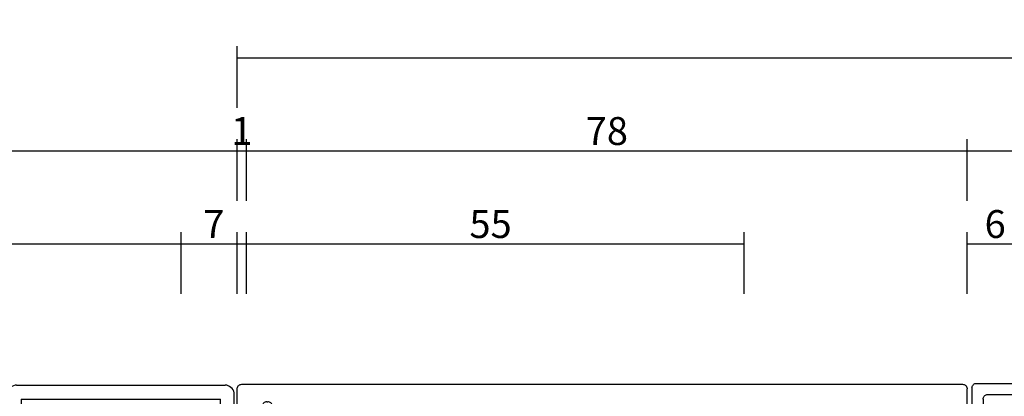
# Model space of a CAD drawing. Units: millimetres. Extents: x 0 to 5003, y -3021 to -50.
# Drawn here: x 1937 to 2043, y -2791 to -2751 of the extents above; entities that cross this region are included whole.
import ezdxf

# ---------------------------------------------------------------- set-up
doc = ezdxf.new("R2010")
doc.units = ezdxf.units.MM
doc.header["$PDMODE"] = 3
doc.header["$PDSIZE"] = -0.5
doc.layers.add('CrossSectionsDim', color=3, linetype='Continuous')
doc.layers.add('CrossSectionsProfils', color=7, linetype='Continuous')
doc.styles.add('CrossSection', font='simplex.shx', dxfattribs={"height": 3})
doc.dimstyles.new('CrossSection', dxfattribs={"dimtxt": 3, "dimasz": 3, "dimexe": 1.25, "dimexo": 0.625, "dimtad": 1, "dimdec": 1, "dimtxsty": 'CrossSection', "dimblk": 'NONE', "dimcen": 2.5, "dimclrd": 256, "dimclre": 256, "dimadec": 0, "dimazin": 2, "dimtfac": 1, "dimtdec": 4, "dimtofl": 0, "dimtmove": 0, "dimatfit": 3, "dimfxl": 1, "dimtolj": 1, "dimtzin": 0, "dimarcsym": 0})

# ---------------------------------------------------------------- blocks, each defined once
blk = doc.blocks.new('48_37103_x', base_point=(2628.41, 1273.26))
at = {"layer": 'CrossSectionsProfils'}
for p, q in [((2549.94, 1353.93), (2549.92, 1353.85)), ((2549.98, 1354.01), (2549.94, 1353.93)), ((2550.03, 1354.08), (2549.98, 1354.01)), ((2550.09, 1354.14), (2550.03, 1354.08)), ((2550.16, 1354.19), (2550.09, 1354.14)), ((2550.24, 1354.23), (2550.16, 1354.19)), ((2550.32, 1354.25), (2550.24, 1354.23)), ((2550.41, 1354.26), (2550.32, 1354.25)), ((2627.91, 1354.26), (2550.41, 1354.26)), ((2628, 1354.25), (2627.91, 1354.26)), ((2628.08, 1354.23), (2628, 1354.25)), ((2628.16, 1354.19), (2628.08, 1354.23)), ((2628.23, 1354.14), (2628.16, 1354.19)), ((2628.29, 1354.08), (2628.23, 1354.14)), ((2628.34, 1354.01), (2628.29, 1354.08)), ((2628.38, 1353.93), (2628.34, 1354.01)), ((2628.4, 1353.85), (2628.38, 1353.93)), ((2549.92, 1353.85), (2549.91, 1353.76)), ((2549.91, 1351.41), (2549.91, 1353.76)), ((2628.41, 1353.76), (2628.4, 1353.85)), ((2628.41, 1349.76), (2628.41, 1353.76))]:
    blk.add_line(p, q, dxfattribs=at)
blk = doc.blocks.new('04_51026_X', base_point=(2381.48, 1045.27))
at = {"layer": 'CrossSectionsProfils'}
for p, q in [((2357.82, 1061.77), (2357.74, 1061.61)), ((2357.92, 1061.91), (2357.82, 1061.77)), ((2358.04, 1062.03), (2357.92, 1061.91)), ((2358.18, 1062.13), (2358.04, 1062.03)), ((2358.34, 1062.21), (2358.18, 1062.13)), ((2358.51, 1062.25), (2358.34, 1062.21)), ((2358.68, 1062.27), (2358.51, 1062.25)), ((2379.18, 1062.27), (2358.68, 1062.27)), ((2379.27, 1062.26), (2379.18, 1062.27)), ((2379.35, 1062.24), (2379.27, 1062.26)), ((2379.43, 1062.2), (2379.35, 1062.24)), ((2379.5, 1062.15), (2379.43, 1062.2)), ((2379.56, 1062.09), (2379.5, 1062.15)), ((2379.61, 1062.02), (2379.56, 1062.09)), ((2379.65, 1061.94), (2379.61, 1062.02)), ((2379.67, 1061.85), (2379.65, 1061.94)), ((2379.68, 1061.77), (2379.67, 1061.85)), ((2379.68, 1061.77), (2379.68, 1058.77)), ((2357.7, 1061.44), (2357.68, 1061.27)), ((2357.68, 1061.27), (2357.68, 1036.27)), ((2357.74, 1061.61), (2357.7, 1061.44)), ((2359.31, 1060.79), (2359.16, 1060.64)), ((2359.48, 1060.91), (2359.31, 1060.79)), ((2359.67, 1061), (2359.48, 1060.91)), ((2359.87, 1061.05), (2359.67, 1061)), ((2360.08, 1061.07), (2359.87, 1061.05)), ((2377.98, 1061.07), (2360.08, 1061.07)), ((2378.07, 1061.06), (2377.98, 1061.07)), ((2378.15, 1061.04), (2378.07, 1061.06)), ((2378.23, 1061), (2378.15, 1061.04)), ((2378.3, 1060.95), (2378.23, 1061)), ((2378.36, 1060.89), (2378.3, 1060.95)), ((2378.41, 1060.82), (2378.36, 1060.89)), ((2378.45, 1060.74), (2378.41, 1060.82)), ((2378.47, 1060.65), (2378.45, 1060.74)), ((2358.9, 1060.08), (2358.88, 1059.87)), ((2358.88, 1059.87), (2358.88, 1040.07)), ((2358.95, 1060.28), (2358.9, 1060.08)), ((2359.04, 1060.47), (2358.95, 1060.28)), ((2359.16, 1060.64), (2359.04, 1060.47)), ((2378.48, 1060.57), (2378.47, 1060.65)), ((2378.48, 1060.57), (2378.48, 1058.07)), ((2381.18, 1058.77), (2379.68, 1058.77)), ((2381.18, 1058.77), (2381.62, 1059.21)), ((2381.65, 1059.23), (2381.62, 1059.21)), ((2381.68, 1059.25), (2381.65, 1059.23)), ((2381.71, 1059.26), (2381.68, 1059.25)), ((2381.75, 1059.27), (2381.71, 1059.26)), ((2381.78, 1059.27), (2381.75, 1059.27)), ((2381.82, 1059.26), (2381.78, 1059.27)), ((2381.85, 1059.25), (2381.82, 1059.26)), ((2381.88, 1059.23), (2381.85, 1059.25)), ((2381.91, 1059.21), (2381.88, 1059.23)), ((2381.91, 1059.21), (2383.21, 1057.91)), ((2378.48, 1058.07), (2378.49, 1057.98)), ((2378.49, 1057.98), (2378.51, 1057.9)), ((2378.51, 1057.9), (2378.55, 1057.82)), ((2378.55, 1057.82), (2378.6, 1057.75)), ((2378.6, 1057.75), (2378.66, 1057.69)), ((2378.66, 1057.69), (2378.73, 1057.64)), ((2378.73, 1057.64), (2378.81, 1057.6)), ((2378.81, 1057.6), (2378.89, 1057.58)), ((2378.89, 1057.58), (2378.98, 1057.57)), ((2378.98, 1057.57), (2383.06, 1057.57)), ((2383.06, 1057.57), (2383.1, 1057.57)), ((2383.1, 1057.57), (2383.13, 1057.58)), ((2383.13, 1057.58), (2383.16, 1057.59)), ((2383.16, 1057.59), (2383.19, 1057.61)), ((2383.19, 1057.61), (2383.21, 1057.63)), ((2383.23, 1057.88), (2383.21, 1057.91)), ((2383.21, 1057.63), (2383.23, 1057.66)), ((2383.24, 1057.85), (2383.23, 1057.88)), ((2383.23, 1057.66), (2383.25, 1057.69)), ((2383.26, 1057.82), (2383.24, 1057.85)), ((2383.25, 1057.69), (2383.26, 1057.72)), ((2383.26, 1057.79), (2383.26, 1057.82)), ((2383.26, 1057.76), (2383.26, 1057.79)), ((2383.26, 1057.72), (2383.26, 1057.76)), ((2375.98, 1045.27), (2369.13, 1040.11)), ((2376.25, 1045.44), (2375.98, 1045.27)), ((2376.55, 1045.56), (2376.25, 1045.44)), ((2376.86, 1045.64), (2376.55, 1045.56)), ((2377.18, 1045.67), (2376.86, 1045.64)), ((2383.18, 1045.67), (2377.18, 1045.67)), ((2383.27, 1045.66), (2383.18, 1045.67)), ((2383.35, 1045.64), (2383.27, 1045.66)), ((2383.43, 1045.6), (2383.35, 1045.64)), ((2383.5, 1045.55), (2383.43, 1045.6)), ((2383.56, 1045.49), (2383.5, 1045.55)), ((2383.61, 1045.42), (2383.56, 1045.49)), ((2383.65, 1045.34), (2383.61, 1045.42)), ((2383.67, 1045.25), (2383.65, 1045.34)), ((2383.68, 1045.17), (2383.67, 1045.25)), ((2383.68, 1045.17), (2383.68, 1044.48)), ((2376.7, 1044.31), (2369.85, 1039.15)), ((2376.81, 1044.38), (2376.7, 1044.31)), ((2376.93, 1044.43), (2376.81, 1044.38)), ((2377.05, 1044.46), (2376.93, 1044.43)), ((2377.18, 1044.47), (2377.05, 1044.46)), ((2380.98, 1044.47), (2377.18, 1044.47)), ((2381.02, 1044.46), (2380.98, 1044.47)), ((2381.05, 1044.46), (2381.02, 1044.46)), ((2381.08, 1044.44), (2381.05, 1044.46)), ((2381.11, 1044.42), (2381.08, 1044.44)), ((2381.13, 1044.4), (2381.11, 1044.42)), ((2381.15, 1044.37), (2381.13, 1044.4)), ((2381.17, 1044.34), (2381.15, 1044.37)), ((2381.18, 1044.3), (2381.17, 1044.34)), ((2381.18, 1044.27), (2381.18, 1044.3)), ((2381.18, 1044.27), (2381.18, 1043.27)), ((2381.63, 1043.01), (2383.43, 1044.05)), ((2383.43, 1044.05), (2383.5, 1044.1)), ((2383.5, 1044.1), (2383.56, 1044.16)), ((2383.56, 1044.16), (2383.61, 1044.23)), ((2383.61, 1044.23), (2383.65, 1044.31)), ((2383.65, 1044.31), (2383.67, 1044.39)), ((2383.67, 1044.39), (2383.68, 1044.48)), ((2381.18, 1043.27), (2381.19, 1043.22)), ((2381.19, 1043.22), (2381.2, 1043.17)), ((2381.2, 1043.17), (2381.22, 1043.12)), ((2381.22, 1043.12), (2381.25, 1043.08)), ((2381.25, 1043.08), (2381.29, 1043.04)), ((2381.29, 1043.04), (2381.33, 1043.01)), ((2381.33, 1043.01), (2381.38, 1042.99)), ((2381.38, 1042.99), (2381.43, 1042.97)), ((2381.43, 1042.97), (2381.48, 1042.97)), ((2381.48, 1042.97), (2381.53, 1042.97)), ((2381.53, 1042.97), (2381.58, 1042.99)), ((2381.58, 1042.99), (2381.63, 1043.01)), ((2358.88, 1040.07), (2363.11, 1038.94)), ((2368.05, 1039.44), (2369.13, 1040.11)), ((2359.18, 1038.75), (2359.18, 1036.27)), ((2359.18, 1038.75), (2362.8, 1037.78)), ((2363.11, 1038.94), (2364.36, 1038.72)), ((2364.36, 1038.72), (2365.63, 1038.73)), ((2365.63, 1038.73), (2366.87, 1038.98)), ((2366.87, 1038.98), (2368.05, 1039.44)), ((2368.59, 1038.37), (2369.85, 1039.15)), ((2362.8, 1037.78), (2364.26, 1037.52)), ((2364.26, 1037.52), (2365.75, 1037.54)), ((2365.75, 1037.54), (2367.21, 1037.82)), ((2367.21, 1037.82), (2368.59, 1038.37)), ((2359.18, 1036.27), (2357.68, 1036.27))]:
    blk.add_line(p, q, dxfattribs=at)
blk = doc.blocks.new('48_86093_x', base_point=(1996.47, 1657.34))
at = {"layer": 'CrossSectionsProfils'}
for p, q in [((1994.4, 1661.31), (1994.37, 1661.23)), ((1994.37, 1661.23), (1994.37, 1661.14)), ((1994.37, 1661.03), (1994.37, 1661.14)), ((1994.37, 1661.03), (1994.37, 1660.93)), ((1994.37, 1660.93), (1994.4, 1660.85)), ((1994.43, 1661.39), (1994.4, 1661.31)), ((1994.48, 1661.46), (1994.43, 1661.39)), ((1994.54, 1661.53), (1994.48, 1661.46)), ((1994.62, 1661.58), (1994.54, 1661.53)), ((1994.7, 1661.61), (1994.62, 1661.58)), ((1994.78, 1661.63), (1994.7, 1661.61)), ((1994.87, 1661.64), (1994.78, 1661.63)), ((1994.87, 1661.64), (1997.87, 1661.64)), ((1997.95, 1661.63), (1997.87, 1661.64)), ((1998.04, 1661.61), (1997.95, 1661.63)), ((1998.12, 1661.58), (1998.04, 1661.61)), ((1998.19, 1661.53), (1998.12, 1661.58)), ((1998.25, 1661.46), (1998.19, 1661.53)), ((1998.3, 1661.39), (1998.25, 1661.46)), ((1998.34, 1661.31), (1998.3, 1661.39)), ((1998.36, 1661.23), (1998.34, 1661.31)), ((1998.37, 1661.14), (1998.36, 1661.23)), ((1998.37, 1661.14), (1998.37, 1656.54)), ((1994.4, 1660.85), (1994.44, 1660.76)), ((1994.44, 1660.76), (1994.5, 1660.69)), ((1994.5, 1660.69), (1994.57, 1660.63)), ((1994.57, 1660.63), (1994.65, 1660.58)), ((1994.65, 1660.58), (1994.74, 1660.54)), ((1994.74, 1660.54), (1997.07, 1660.24)), ((1997.07, 1660.24), (1997.07, 1657.54)), ((1992.58, 1656.72), (1992.57, 1656.54)), ((1992.63, 1656.88), (1992.58, 1656.72)), ((1992.7, 1657.04), (1992.63, 1656.88)), ((1992.8, 1657.18), (1992.7, 1657.04)), ((1992.92, 1657.31), (1992.8, 1657.18)), ((1993.07, 1657.41), (1992.92, 1657.31)), ((1993.22, 1657.48), (1993.07, 1657.41)), ((1993.39, 1657.53), (1993.22, 1657.48)), ((1993.57, 1657.54), (1993.39, 1657.53)), ((1997.07, 1657.54), (1993.57, 1657.54)), ((1992.57, 1634.14), (1992.57, 1656.54)), ((1994.07, 1634.64), (1994.07, 1656.04)), ((1997.87, 1656.04), (1994.07, 1656.04)), ((1997.87, 1656.04), (1997.95, 1656.05)), ((1997.95, 1656.05), (1998.04, 1656.07)), ((1998.04, 1656.07), (1998.12, 1656.11)), ((1998.12, 1656.11), (1998.19, 1656.16)), ((1998.19, 1656.16), (1998.25, 1656.22)), ((1998.25, 1656.22), (1998.3, 1656.29)), ((1998.3, 1656.29), (1998.34, 1656.37)), ((1998.34, 1656.37), (1998.36, 1656.46)), ((1998.36, 1656.46), (1998.37, 1656.54)), ((2055.62, 1637.68), (2056.92, 1638.98)), ((2056.95, 1639.01), (2056.92, 1638.98)), ((2056.98, 1639.02), (2056.95, 1639.01)), ((2057.01, 1639.03), (2056.98, 1639.02)), ((2057.04, 1639.04), (2057.01, 1639.03)), ((2057.08, 1639.04), (2057.04, 1639.04)), ((2057.11, 1639.04), (2057.08, 1639.04)), ((2057.14, 1639.03), (2057.11, 1639.04)), ((2057.17, 1639.01), (2057.14, 1639.03)), ((2057.2, 1638.99), (2057.17, 1639.01)), ((2057.22, 1638.97), (2057.2, 1638.99)), ((2057.24, 1638.94), (2057.22, 1638.97)), ((2057.26, 1638.91), (2057.24, 1638.94)), ((2057.26, 1638.88), (2057.26, 1638.91)), ((2057.27, 1638.84), (2057.26, 1638.88)), ((2057.27, 1634.64), (2057.27, 1638.84)), ((2068.88, 1638.91), (2068.87, 1638.88)), ((2068.87, 1638.88), (2068.87, 1638.84)), ((2068.87, 1634.64), (2068.87, 1638.84)), ((2068.89, 1638.94), (2068.88, 1638.91)), ((2068.91, 1638.97), (2068.89, 1638.94)), ((2068.93, 1638.99), (2068.91, 1638.97)), ((2068.96, 1639.01), (2068.93, 1638.99)), ((2068.99, 1639.03), (2068.96, 1639.01)), ((2069.02, 1639.04), (2068.99, 1639.03)), ((2069.06, 1639.04), (2069.02, 1639.04)), ((2069.09, 1639.04), (2069.06, 1639.04)), ((2069.12, 1639.03), (2069.09, 1639.04)), ((2069.15, 1639.02), (2069.12, 1639.03)), ((2069.18, 1639.01), (2069.15, 1639.02)), ((2069.21, 1638.98), (2069.18, 1639.01)), ((2070.51, 1637.68), (2069.21, 1638.98)), ((2055.58, 1637.63), (2055.57, 1637.59)), ((2055.57, 1637.59), (2055.57, 1637.56)), ((2055.6, 1637.66), (2055.58, 1637.63)), ((2055.62, 1637.68), (2055.6, 1637.66)), ((2070.53, 1637.66), (2070.51, 1637.68)), ((2070.55, 1637.63), (2070.53, 1637.66)), ((2070.56, 1637.59), (2070.55, 1637.63)), ((2070.57, 1637.56), (2070.56, 1637.59)), ((2055.57, 1637.56), (2055.57, 1637.52)), ((2055.57, 1637.52), (2055.57, 1637.49)), ((2055.57, 1637.49), (2055.58, 1637.46)), ((2055.58, 1637.46), (2055.6, 1637.43)), ((2055.6, 1637.43), (2055.62, 1637.4)), ((2056.07, 1636.96), (2055.62, 1637.4)), ((2056.07, 1636.96), (2056.07, 1634.64)), ((2070.07, 1636.96), (2070.51, 1637.4)), ((2070.07, 1636.96), (2070.07, 1634.64)), ((2070.51, 1637.4), (2070.53, 1637.43)), ((2070.53, 1637.43), (2070.55, 1637.46)), ((2070.55, 1637.46), (2070.56, 1637.49)), ((2070.56, 1637.49), (2070.57, 1637.52)), ((2070.57, 1637.52), (2070.57, 1637.56)), ((1994.07, 1634.64), (2056.07, 1634.64)), ((2057.27, 1634.64), (2068.87, 1634.64)), ((2070.07, 1634.64), (2086.07, 1634.64)), ((2086.07, 1633.14), (2086.07, 1634.64)), ((1992.57, 1634.14), (1992.58, 1633.97)), ((1992.58, 1633.97), (1992.63, 1633.8)), ((1992.63, 1633.8), (1992.7, 1633.64)), ((1992.7, 1633.64), (1992.8, 1633.5)), ((1992.8, 1633.5), (1992.92, 1633.38)), ((1992.92, 1633.38), (1993.07, 1633.28)), ((1993.07, 1633.28), (1993.22, 1633.2)), ((1993.22, 1633.2), (1993.39, 1633.16)), ((1993.39, 1633.16), (1993.57, 1633.14)), ((1993.57, 1633.14), (2086.07, 1633.14))]:
    blk.add_line(p, q, dxfattribs=at)
blk = doc.blocks.new('*D251')
at = {"layer": 'CrossSectionsDim', "lineweight": -2}
for p, q in [((33, 189.725), (33, 196.35)), ((1954.5, 189.725), (1954.5, 196.35)), ((33, 195.1), (1954.5, 195.1))]:
    blk.add_line(p, q, dxfattribs=at)
at = {"layer": 'Defpoints', "color": 0}
for p in [(1954.5, 195.1), (33, 189.1), (1954.5, 189.1)]:
    blk.add_point(p, dxfattribs=at)
at = {"layer": 'CrossSectionsDim', "color": 0, "insert": (993.75, 197.225), "char_height": 3, "attachment_point": 5, "style": 'CrossSection'}
blk.add_mtext('\\A1;1922', dxfattribs=at)
blk = doc.blocks.new('_NONE')
blk = doc.blocks.new('*D252')
at = {"layer": 'CrossSectionsDim', "lineweight": -2}
for p, q in [((27, 199.725), (27, 206.35)), ((1961.5, 199.725), (1961.5, 206.35)), ((27, 205.1), (1961.5, 205.1))]:
    blk.add_line(p, q, dxfattribs=at)
at = {"layer": 'Defpoints', "color": 0}
for p in [(1961.5, 205.1), (27, 199.1), (1961.5, 199.1)]:
    blk.add_point(p, dxfattribs=at)
at = {"layer": 'CrossSectionsDim', "color": 0, "insert": (994.25, 207.225), "char_height": 3, "attachment_point": 5, "style": 'CrossSection'}
blk.add_mtext('\\A1;1935', dxfattribs=at)
blk = doc.blocks.new('*D259')
at = {"layer": 'CrossSectionsDim', "lineweight": -2}
for p, q in [((1960.5, 189.725), (1960.5, 196.35)), ((2015, 189.725), (2015, 196.35)), ((1960.5, 195.1), (2015, 195.1))]:
    blk.add_line(p, q, dxfattribs=at)
at = {"layer": 'Defpoints', "color": 0}
for p in [(2015, 195.1), (1960.5, 189.1), (2015, 189.1)]:
    blk.add_point(p, dxfattribs=at)
at = {"layer": 'CrossSectionsDim', "color": 0, "insert": (1987.75, 197.225), "char_height": 3, "attachment_point": 5, "style": 'CrossSection'}
blk.add_mtext('\\A1;55', dxfattribs=at)
blk = doc.blocks.new('*D260')
at = {"layer": 'CrossSectionsDim', "lineweight": -2}
for p, q in [((1954.5, 189.725), (1954.5, 196.35)), ((1961.5, 189.725), (1961.5, 196.35)), ((1954.5, 195.1), (1961.5, 195.1))]:
    blk.add_line(p, q, dxfattribs=at)
at = {"layer": 'Defpoints', "color": 0}
for p in [(1961.5, 195.1), (1954.5, 189.1), (1961.5, 189.1)]:
    blk.add_point(p, dxfattribs=at)
at = {"layer": 'CrossSectionsDim', "color": 0, "insert": (1958, 197.225), "char_height": 3, "attachment_point": 5, "style": 'CrossSection'}
blk.add_mtext('\\A1;7', dxfattribs=at)
blk = doc.blocks.new('*D261')
at = {"layer": 'CrossSectionsDim', "lineweight": -2}
for p, q in [((2039, 189.725), (2039, 196.35)), ((2045, 189.725), (2045, 196.35)), ((2039, 195.1), (2045, 195.1))]:
    blk.add_line(p, q, dxfattribs=at)
at = {"layer": 'Defpoints', "color": 0}
for p in [(2045, 195.1), (2039, 189.1), (2045, 189.1)]:
    blk.add_point(p, dxfattribs=at)
at = {"layer": 'CrossSectionsDim', "color": 0, "insert": (2042, 197.225), "char_height": 3, "attachment_point": 5, "style": 'CrossSection'}
blk.add_mtext('\\A1;6', dxfattribs=at)
blk = doc.blocks.new('*D263')
at = {"layer": 'CrossSectionsDim', "lineweight": -2}
for p, q in [((2039, 199.725), (2039, 206.35)), ((3877.5, 199.725), (3877.5, 206.35)), ((2039, 205.1), (3877.5, 205.1))]:
    blk.add_line(p, q, dxfattribs=at)
at = {"layer": 'Defpoints', "color": 0}
for p in [(3877.5, 205.1), (2039, 199.1), (3877.5, 199.1)]:
    blk.add_point(p, dxfattribs=at)
at = {"layer": 'CrossSectionsDim', "color": 0, "insert": (2958.25, 207.225), "char_height": 3, "attachment_point": 5, "style": 'CrossSection'}
blk.add_mtext('\\A1;1838', dxfattribs=at)
blk = doc.blocks.new('*D264')
at = {"layer": 'CrossSectionsDim', "lineweight": -2}
for p, q in [((1960.5, 199.725), (1960.5, 206.35)), ((1961.5, 199.725), (1961.5, 206.35))]:
    blk.add_line(p, q, dxfattribs=at)
at = {"layer": 'Defpoints', "color": 0}
for p in [(1961.5, 205.1), (1960.5, 199.1), (1961.5, 199.1)]:
    blk.add_point(p, dxfattribs=at)
at = {"layer": 'CrossSectionsDim', "color": 0, "insert": (1961, 207.225), "char_height": 3, "attachment_point": 5, "style": 'CrossSection'}
blk.add_mtext('\\A1;1', dxfattribs=at)
blk = doc.blocks.new('*D265')
at = {"layer": 'CrossSectionsDim', "lineweight": -2}
for p, q in [((1961.5, 199.725), (1961.5, 206.35)), ((2039, 199.725), (2039, 206.35)), ((1961.5, 205.1), (2039, 205.1))]:
    blk.add_line(p, q, dxfattribs=at)
at = {"layer": 'Defpoints', "color": 0}
for p in [(2039, 205.1), (1961.5, 199.1), (2039, 199.1)]:
    blk.add_point(p, dxfattribs=at)
at = {"layer": 'CrossSectionsDim', "color": 0, "insert": (2000.25, 207.225), "char_height": 3, "attachment_point": 5, "style": 'CrossSection'}
blk.add_mtext('\\A1;78', dxfattribs=at)
blk = doc.blocks.new('*D266')
at = {"layer": 'CrossSectionsDim', "lineweight": -2}
for p, q in [((1960.5, 209.725), (1960.5, 216.35)), ((3956, 209.725), (3956, 216.35)), ((1960.5, 215.1), (3956, 215.1))]:
    blk.add_line(p, q, dxfattribs=at)
at = {"layer": 'Defpoints', "color": 0}
for p in [(3956, 215.1), (1960.5, 209.1), (3956, 209.1)]:
    blk.add_point(p, dxfattribs=at)
at = {"layer": 'CrossSectionsDim', "color": 0, "insert": (2958.25, 217.225), "char_height": 3, "attachment_point": 5, "style": 'CrossSection'}
blk.add_mtext('\\A1;1996', dxfattribs=at)
blk = doc.blocks.new('*D189')
at = {"layer": 'CrossSectionsDim', "lineweight": -2}
for p, q in [((33, -2780.275), (33, -2773.65)), ((1954.5, -2780.275), (1954.5, -2773.65)), ((33, -2774.9), (1954.5, -2774.9))]:
    blk.add_line(p, q, dxfattribs=at)
at = {"layer": 'Defpoints', "color": 0}
for p in [(1954.5, -2774.9), (33, -2780.9), (1954.5, -2780.9)]:
    blk.add_point(p, dxfattribs=at)
at = {"layer": 'CrossSectionsDim', "color": 0, "insert": (993.75, -2772.775), "char_height": 3, "attachment_point": 5, "style": 'CrossSection'}
blk.add_mtext('\\A1;1922', dxfattribs=at)
blk = doc.blocks.new('*D190')
at = {"layer": 'CrossSectionsDim', "lineweight": -2}
for p, q in [((27, -2770.275), (27, -2763.65)), ((1961.5, -2770.275), (1961.5, -2763.65)), ((27, -2764.9), (1961.5, -2764.9))]:
    blk.add_line(p, q, dxfattribs=at)
at = {"layer": 'Defpoints', "color": 0}
for p in [(1961.5, -2764.9), (27, -2770.9), (1961.5, -2770.9)]:
    blk.add_point(p, dxfattribs=at)
at = {"layer": 'CrossSectionsDim', "color": 0, "insert": (994.25, -2762.775), "char_height": 3, "attachment_point": 5, "style": 'CrossSection'}
blk.add_mtext('\\A1;1935', dxfattribs=at)
blk = doc.blocks.new('*D197')
at = {"layer": 'CrossSectionsDim', "lineweight": -2}
for p, q in [((1960.5, -2780.275), (1960.5, -2773.65)), ((2015, -2780.275), (2015, -2773.65)), ((1960.5, -2774.9), (2015, -2774.9))]:
    blk.add_line(p, q, dxfattribs=at)
at = {"layer": 'Defpoints', "color": 0}
for p in [(2015, -2774.9), (1960.5, -2780.9), (2015, -2780.9)]:
    blk.add_point(p, dxfattribs=at)
at = {"layer": 'CrossSectionsDim', "color": 0, "insert": (1987.75, -2772.775), "char_height": 3, "attachment_point": 5, "style": 'CrossSection'}
blk.add_mtext('\\A1;55', dxfattribs=at)
blk = doc.blocks.new('*D198')
at = {"layer": 'CrossSectionsDim', "lineweight": -2}
for p, q in [((1954.5, -2780.275), (1954.5, -2773.65)), ((1961.5, -2780.275), (1961.5, -2773.65)), ((1954.5, -2774.9), (1961.5, -2774.9))]:
    blk.add_line(p, q, dxfattribs=at)
at = {"layer": 'Defpoints', "color": 0}
for p in [(1961.5, -2774.9), (1954.5, -2780.9), (1961.5, -2780.9)]:
    blk.add_point(p, dxfattribs=at)
at = {"layer": 'CrossSectionsDim', "color": 0, "insert": (1958, -2772.775), "char_height": 3, "attachment_point": 5, "style": 'CrossSection'}
blk.add_mtext('\\A1;7', dxfattribs=at)
blk = doc.blocks.new('*D199')
at = {"layer": 'CrossSectionsDim', "lineweight": -2}
for p, q in [((2039, -2780.275), (2039, -2773.65)), ((2045, -2780.275), (2045, -2773.65)), ((2039, -2774.9), (2045, -2774.9))]:
    blk.add_line(p, q, dxfattribs=at)
at = {"layer": 'Defpoints', "color": 0}
for p in [(2045, -2774.9), (2039, -2780.9), (2045, -2780.9)]:
    blk.add_point(p, dxfattribs=at)
at = {"layer": 'CrossSectionsDim', "color": 0, "insert": (2042, -2772.775), "char_height": 3, "attachment_point": 5, "style": 'CrossSection'}
blk.add_mtext('\\A1;6', dxfattribs=at)
blk = doc.blocks.new('*D201')
at = {"layer": 'CrossSectionsDim', "lineweight": -2}
for p, q in [((2039, -2770.275), (2039, -2763.65)), ((3877.5, -2770.275), (3877.5, -2763.65)), ((2039, -2764.9), (3877.5, -2764.9))]:
    blk.add_line(p, q, dxfattribs=at)
at = {"layer": 'Defpoints', "color": 0}
for p in [(3877.5, -2764.9), (2039, -2770.9), (3877.5, -2770.9)]:
    blk.add_point(p, dxfattribs=at)
at = {"layer": 'CrossSectionsDim', "color": 0, "insert": (2958.25, -2762.775), "char_height": 3, "attachment_point": 5, "style": 'CrossSection'}
blk.add_mtext('\\A1;1838', dxfattribs=at)
blk = doc.blocks.new('*D202')
at = {"layer": 'CrossSectionsDim', "lineweight": -2}
for p, q in [((1960.5, -2770.275), (1960.5, -2763.65)), ((1961.5, -2770.275), (1961.5, -2763.65))]:
    blk.add_line(p, q, dxfattribs=at)
at = {"layer": 'Defpoints', "color": 0}
for p in [(1961.5, -2764.9), (1960.5, -2770.9), (1961.5, -2770.9)]:
    blk.add_point(p, dxfattribs=at)
at = {"layer": 'CrossSectionsDim', "color": 0, "insert": (1961, -2762.775), "char_height": 3, "attachment_point": 5, "style": 'CrossSection'}
blk.add_mtext('\\A1;1', dxfattribs=at)
blk = doc.blocks.new('*D203')
at = {"layer": 'CrossSectionsDim', "lineweight": -2}
for p, q in [((1961.5, -2770.275), (1961.5, -2763.65)), ((2039, -2770.275), (2039, -2763.65)), ((1961.5, -2764.9), (2039, -2764.9))]:
    blk.add_line(p, q, dxfattribs=at)
at = {"layer": 'Defpoints', "color": 0}
for p in [(2039, -2764.9), (1961.5, -2770.9), (2039, -2770.9)]:
    blk.add_point(p, dxfattribs=at)
at = {"layer": 'CrossSectionsDim', "color": 0, "insert": (2000.25, -2762.775), "char_height": 3, "attachment_point": 5, "style": 'CrossSection'}
blk.add_mtext('\\A1;78', dxfattribs=at)
blk = doc.blocks.new('*D204')
at = {"layer": 'CrossSectionsDim', "lineweight": -2}
for p, q in [((1960.5, -2760.275), (1960.5, -2753.65)), ((3956, -2760.275), (3956, -2753.65)), ((1960.5, -2754.9), (3956, -2754.9))]:
    blk.add_line(p, q, dxfattribs=at)
at = {"layer": 'Defpoints', "color": 0}
for p in [(3956, -2754.9), (1960.5, -2760.9), (3956, -2760.9)]:
    blk.add_point(p, dxfattribs=at)
at = {"layer": 'CrossSectionsDim', "color": 0, "insert": (2958.25, -2752.775), "char_height": 3, "attachment_point": 5, "style": 'CrossSection'}
blk.add_mtext('\\A1;1996', dxfattribs=at)
blk = doc.blocks.new('CS_1HORL1')
at = {"layer": 'CrossSectionsProfils', "yscale": -1, "rotation": 180}
for name, p in [('48_37103_x', (1960.5, 99)), ('04_51026_X', (2037.7, 163.1))]:
    blk.add_blockref(name, p, dxfattribs=at)
at = {"layer": 'CrossSectionsProfils', "rotation": 270}
blk.add_blockref('48_86093_x', (1960, 176), dxfattribs=at)
at = {"layer": 'CrossSectionsDim'}
for base, p1, p2, text, picture, middle in [((3956, 215.1), (1960.5, 209.1), (3956, 209.1), '1996', '*D266', (2958.25, 215.1)), ((1961.5, 205.1), (27, 199.1), (1961.5, 199.1), '1935', '*D252', (994.25, 205.1)), ((1961.5, 205.1), (1960.5, 199.1), (1961.5, 199.1), '1', '*D264', (1961, 205.1)), ((2039, 205.1), (1961.5, 199.1), (2039, 199.1), '78', '*D265', (2000.25, 205.1)), ((3877.5, 205.1), (2039, 199.1), (3877.5, 199.1), '1838', '*D263', (2958.25, 205.1)), ((1954.5, 195.1), (33, 189.1), (1954.5, 189.1), '1922', '*D251', (993.75, 195.1)), ((1961.5, 195.1), (1954.5, 189.1), (1961.5, 189.1), '7', '*D260', (1958, 195.1)), ((2015, 195.1), (1960.5, 189.1), (2015, 189.1), '55', '*D259', (1987.75, 195.1)), ((2045, 195.1), (2039, 189.1), (2045, 189.1), '6', '*D261', (2042, 195.1))]:
    dim = blk.add_linear_dim(base=base, p1=p1, p2=p2, text=text, dimstyle='CrossSection', override={"dimpost": '<>'}, dxfattribs=at)
    dim.commit()
    dim.dimension.update_dxf_attribs({"geometry": picture, "text_midpoint": middle, "dimtype": 160})

msp = doc.modelspace()

# ---------------------------------------------------------------- block references
msp.add_blockref('CS_1HORL1', (0, -2970))
at = {"layer": 'CrossSectionsProfils', "rotation": 270}
msp.add_blockref('48_86093_x', (1960, -2794), dxfattribs=at)
at = {"layer": 'CrossSectionsProfils', "yscale": -1, "rotation": 180}
for name, p in [('48_37103_x', (1960.5, -2871)), ('04_51026_X', (2037.7, -2806.9))]:
    msp.add_blockref(name, p, dxfattribs=at)

# ---------------------------------------------------------------- dimensions: what is measured, and where the dimension line sits
at = {"layer": 'CrossSectionsDim'}
for base, p1, p2, text, picture, middle in [((3956, -2754.9), (1960.5, -2760.9), (3956, -2760.9), '1996', '*D204', (2958.25, -2754.9)), ((1961.5, -2764.9), (27, -2770.9), (1961.5, -2770.9), '1935', '*D190', (994.25, -2764.9)), ((1961.5, -2764.9), (1960.5, -2770.9), (1961.5, -2770.9), '1', '*D202', (1961, -2764.9)), ((2039, -2764.9), (1961.5, -2770.9), (2039, -2770.9), '78', '*D203', (2000.25, -2764.9)), ((3877.5, -2764.9), (2039, -2770.9), (3877.5, -2770.9), '1838', '*D201', (2958.25, -2764.9)), ((1954.5, -2774.9), (33, -2780.9), (1954.5, -2780.9), '1922', '*D189', (993.75, -2774.9)), ((1961.5, -2774.9), (1954.5, -2780.9), (1961.5, -2780.9), '7', '*D198', (1958, -2774.9)), ((2015, -2774.9), (1960.5, -2780.9), (2015, -2780.9), '55', '*D197', (1987.75, -2774.9)), ((2045, -2774.9), (2039, -2780.9), (2045, -2780.9), '6', '*D199', (2042, -2774.9))]:
    dim = msp.add_linear_dim(base=base, p1=p1, p2=p2, text=text, dimstyle='CrossSection', override={"dimpost": '<>'}, dxfattribs=at)
    dim.commit()
    dim.dimension.update_dxf_attribs({"geometry": picture, "text_midpoint": middle, "dimtype": 160})

doc.saveas('drawing.dxf')
